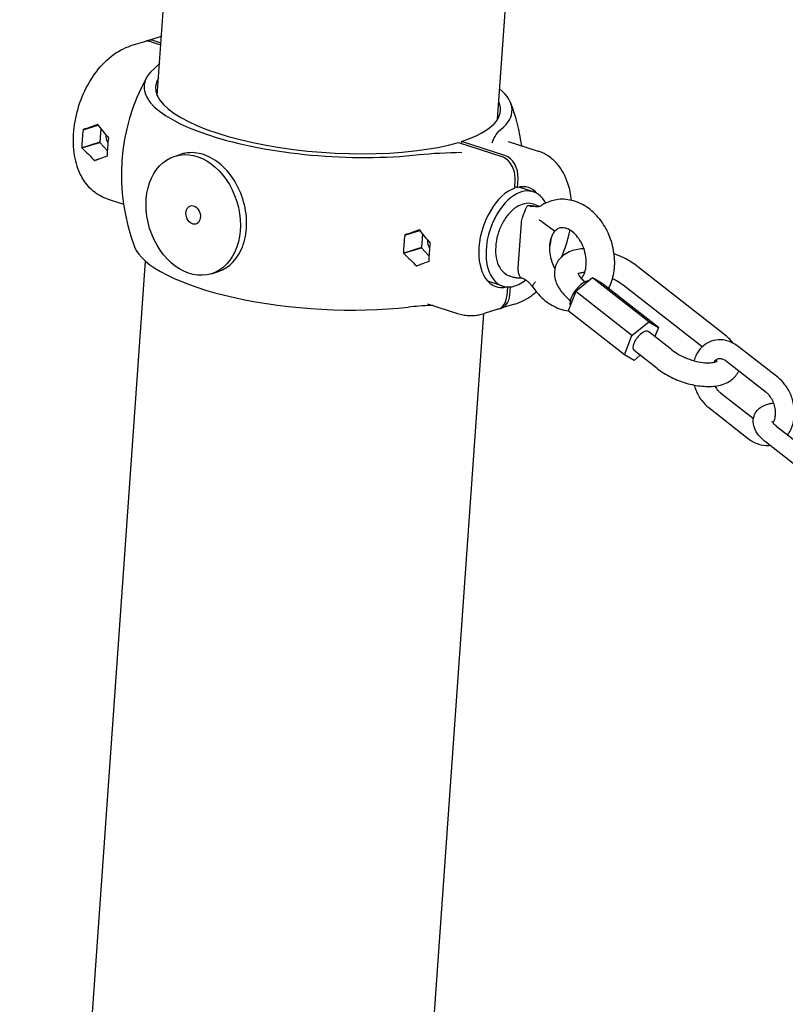
# Model space of a CAD drawing. Extents: x -26 to 730, y -26 to 570.
# Drawn here: x 419 to 427, y 393 to 404 of the extents above; entities that cross this region are included whole.
import ezdxf

# ---------------------------------------------------------------- set-up
doc = ezdxf.new("R2010")
doc.units = 0
doc.header["$LTSCALE"] = 16
doc.header["$MEASUREMENT"] = 0
doc.layers.get('0').update_dxf_attribs({"linetype": 'CONTINUOUS'})

msp = doc.modelspace()

# ---------------------------------------------------------------- linework, layer by layer
at = {"color": 7, "extrusion": (-6.93889e-18, 0.965926, 0.258819)}
for p, q in [((424.012, 402.497), (425.356, 421.573)), ((420.196, 402.766), (420.741, 410.498)), ((420.051, 403.371), (419.897, 403.324)), ((420.239, 403.429), (420.085, 403.382)), ((420.238, 403.355), (420.162, 403.38)), ((420.128, 403.37), (420.236, 403.334)), ((419.365, 402.384), (419.532, 402.435)), ((419.366, 402.382), (419.365, 402.382)), ((419.366, 402.382), (419.533, 402.433)), ((419.528, 402.441), (419.526, 402.44)), ((419.562, 402.397), (419.551, 402.243)), ((419.648, 402.289), (419.647, 402.29)), ((419.35, 402.181), (419.551, 402.243)), ((419.35, 402.181), (419.352, 402.181)), ((419.351, 402.179), (419.552, 402.241)), ((419.553, 402.242), (419.352, 402.181)), ((419.551, 402.243), (419.553, 402.242)), ((419.553, 402.242), (419.552, 402.241)), ((419.552, 402.241), (419.635, 402.15)), ((423.573, 402.241), (424.06, 402.082)), ((423.608, 402.252), (423.606, 402.23)), ((424.094, 402.092), (423.608, 402.252)), ((424.132, 402.252), (424.469, 402.142)), ((419.527, 402.047), (419.497, 402.038)), ((419.633, 402.089), (419.634, 402.089)), ((419.633, 402.089), (419.634, 402.088)), ((420.396, 402.087), (420.465, 402.109)), ((424.208, 401.827), (424.201, 401.726)), ((424.235, 401.736), (424.242, 401.838)), ((424.202, 401.747), (424.235, 401.736)), ((424.416, 401.686), (424.252, 401.74)), ((419.633, 401.608), (419.817, 401.548)), ((424.422, 401.524), (424.413, 401.527)), ((424.456, 401.534), (424.416, 401.547)), ((424.245, 400.833), (424.28, 401.337)), ((422.974, 401.2), (422.973, 401.201)), ((422.974, 401.202), (423.14, 401.253)), ((422.974, 401.2), (423.141, 401.252)), ((423.136, 401.259), (423.134, 401.259)), ((423.17, 401.215), (423.159, 401.061)), ((422.959, 400.999), (423.159, 401.061)), ((422.959, 400.998), (423.16, 401.059)), ((423.161, 401.061), (422.96, 400.999)), ((423.159, 401.061), (423.161, 401.061)), ((423.161, 401.061), (423.16, 401.059)), ((423.16, 401.059), (423.243, 400.968)), ((423.256, 401.108), (423.255, 401.108)), ((422.959, 400.999), (422.96, 400.999)), ((418.653, 380.861), (420.065, 400.907)), ((423.135, 400.865), (423.106, 400.856)), ((423.241, 400.907), (423.242, 400.907)), ((423.241, 400.907), (423.242, 400.906)), ((426.548, 400.092), (425.585, 400.846)), ((420.803, 400.767), (420.872, 400.789)), ((424.192, 400.726), (424.151, 400.74)), ((424.278, 400.72), (424.287, 400.717)), ((425.078, 400.721), (424.889, 400.568)), ((425.71, 400.227), (425.078, 400.721)), ((425.185, 400.659), (425.078, 400.721)), ((424.07, 400.628), (423.905, 400.682)), ((424.123, 400.618), (424.116, 400.518)), ((424.15, 400.529), (424.156, 400.619)), ((425.816, 400.165), (425.185, 400.659)), ((426.306, 399.945), (425.421, 400.637)), ((424.889, 400.568), (424.806, 400.352)), ((425.52, 400.073), (424.889, 400.568)), ((423.228, 400.43), (423.565, 400.32)), ((424.204, 400.426), (424.05, 400.379)), ((422.486, 380.839), (423.858, 400.319)), ((424.016, 400.368), (423.863, 400.321)), ((425.437, 399.857), (424.806, 400.352)), ((425.52, 400.073), (425.71, 400.227)), ((425.71, 400.227), (425.816, 400.165)), ((425.437, 399.857), (425.52, 400.073)), ((425.967, 399.913), (425.708, 400.115)), ((425.816, 400.165), (425.776, 400.062)), ((427.158, 399.602), (426.712, 399.95)), ((425.543, 399.795), (425.437, 399.857)), ((425.613, 399.852), (425.543, 399.795)), ((425.803, 399.703), (425.544, 399.906)), ((427.027, 399.434), (426.581, 399.783)), ((426.512, 399.432), (426.883, 399.142)), ((426.381, 399.265), (426.827, 398.916)), ((427.596, 398.698), (427.15, 399.047)), ((427.465, 398.53), (427.019, 398.879))]:
    msp.add_line(p, q, dxfattribs=at)
at = {"color": 7}
for start, end in [(151.0721, 200.8687), (8.3351, 20.8687)]:
    msp.add_arc((422.051, 401.875), 2.258, start, end, dxfattribs=at)
for centre, major_axis, ratio, start_param, end_param in [((420.113, 403.168), (-0.063, 0.203), 0.739942, 5.800967, 6.283185), ((420.148, 403.179), (-0.063, 0.203), 0.739942, 5.800967, 6.397067), ((422.111, 402.731), (2.064, -0.145), 0.311948, 2.816935, 5.251767), ((422.111, 402.731), (1.934, -0.136), 0.311948, 2.975872, 5.591449), ((422.111, 402.731), (2.064, -0.145), 0.311948, 5.958528, 6.674998), ((422.111, 402.731), (1.934, -0.136), 0.311948, 5.618847, 6.448887), ((419.934, 402.46), (0.281, 0.858), 0.595965, 1.851897, 2.087738), ((419.792, 402.506), (1.382, 0.497), 0.021046, 1.757413, 1.877054), ((419.982, 402.444), (-0.353, 0.981), 0.582222, 1.424084, 1.425926), ((420.169, 402.382), (-0.353, 0.981), 0.582222, 1.304444, 1.306326), ((419.982, 402.444), (0.699, 0.708), 0.342878, 1.899621, 1.901503), ((420.36, 402.32), (-1.215, 1.199), 0.318085, 1.162236, 1.281876), ((419.7, 402.297), (0.031, -0.102), 0.739942, 4.230171, 5.087686), ((419.7, 402.297), (0.031, -0.102), 0.739942, 4.210686, 4.230171), ((420.218, 402.367), (0.281, 0.858), 0.595965, 1.851897, 2.087738), ((420.169, 402.382), (0.699, 0.708), 0.342878, 2.019262, 2.021103), ((419.982, 402.444), (0.699, 0.708), 0.342878, 2.256944, 2.258785), ((419.792, 402.506), (-1.215, 1.199), 0.318085, 1.5214, 1.641042), ((420.36, 402.32), (1.382, 0.497), 0.021046, 2.116577, 2.23622), ((420.169, 402.382), (-0.353, 0.981), 0.582222, 1.661766, 1.663608), ((424.046, 401.88), (0.063, -0.203), 0.739942, 1.088578, 2.659375), ((424.08, 401.891), (-0.063, 0.203), 0.739942, 4.230171, 5.800967), ((420.169, 402.382), (0.699, 0.708), 0.342878, 2.376546, 2.378428), ((419.982, 402.444), (-0.353, 0.981), 0.582222, 1.781368, 1.78325), ((424.179, 401.178), (-0.182, -0.555), 0.595965, 3.586037, 6.625058), ((424.243, 401.157), (-0.173, -0.529), 0.595965, 2.607881, 6.682159), ((424.179, 401.178), (-0.182, -0.555), 0.595965, 2.79972, 3.495096), ((423.542, 401.278), (0.281, 0.858), 0.595965, 1.851897, 2.087738), ((423.4, 401.324), (1.382, 0.497), 0.021046, 1.757413, 1.877054), ((423.59, 401.262), (-0.353, 0.981), 0.582222, 1.424084, 1.425926), ((423.778, 401.201), (-0.353, 0.981), 0.582222, 1.304444, 1.306326), ((423.59, 401.262), (0.699, 0.708), 0.342878, 1.899621, 1.901503), ((423.968, 401.138), (-1.215, 1.199), 0.318085, 1.162236, 1.281876), ((421.99, 401.019), (2.064, -0.145), 0.311948, 3.285383, 5.251767), ((423.308, 401.116), (-0.031, 0.102), 0.739942, 1.069094, 1.946093), ((423.826, 401.185), (0.281, 0.858), 0.595965, 1.851897, 2.087738), ((423.778, 401.201), (0.699, 0.708), 0.342878, 2.019262, 2.021103), ((423.59, 401.262), (0.699, 0.708), 0.342878, 2.256944, 2.258785), ((423.4, 401.324), (-1.215, 1.199), 0.318085, 1.5214, 1.641042), ((423.778, 401.201), (0.699, 0.708), 0.342878, 2.376546, 2.378428), ((423.968, 401.138), (1.382, 0.497), 0.021046, 2.116577, 2.23622), ((423.59, 401.262), (-0.353, 0.981), 0.582222, 1.781368, 1.78325), ((423.778, 401.201), (-0.353, 0.981), 0.582222, 1.661766, 1.663608), ((424.243, 401.157), (-0.173, -0.529), 0.595965, 0.398974, 0.74107), ((424.958, 400.534), (0.115, 0.146), 0.460571, 0.37742, 2.155959), ((423.954, 400.571), (0.063, -0.203), 0.739942, 0, 1.088578), ((423.988, 400.582), (0.063, -0.203), 0.739942, 6.169304, 7.371764), ((424.958, 400.534), (0.115, 0.146), 0.460571, 2.155959, 2.835029), ((425.626, 400.011), (0.082, 0.105), 0.460571, 0, 3.141593)]:
    msp.add_ellipse(centre, major_axis=major_axis, ratio=ratio, start_param=start_param, end_param=end_param, dxfattribs=at)
for major_axis in [(0.204, -0.66), (-0.031, 0.102)]:
    msp.add_ellipse((420.599, 401.427), major_axis=major_axis, ratio=0.739942, dxfattribs=at)
for points in [[(420.239, 403.429), (420.24, 403.43), (420.242, 403.43), (420.243, 403.43)], [(420.222, 403.131), (420.208, 403.111), (420.191, 403.092), (420.169, 403.074)], [(423.132, 402.104), (423.276, 402.12), (423.448, 402.126), (423.61, 402.131)], [(424.456, 401.534), (424.466, 401.531), (424.476, 401.527), (424.485, 401.522)], [(424.614, 401.176), (424.61, 401.142), (424.604, 401.108), (424.594, 401.074)], [(424.287, 400.717), (424.281, 400.719), (424.275, 400.722), (424.27, 400.726)], [(424.278, 400.72), (424.275, 400.721), (424.273, 400.723), (424.27, 400.726)], [(427.099, 399.099), (427.101, 399.1), (427.104, 399.101), (427.106, 399.101)]]:
    msp.add_open_spline(points, degree=3, dxfattribs=at)
for points, knots in [([(419.633, 401.608), (419.575, 401.627), (419.522, 401.657), (419.427, 401.737), (419.387, 401.787), (419.317, 401.909), (419.291, 401.983), (419.257, 402.148), (419.251, 402.24), (419.263, 402.429), (419.28, 402.525), (419.334, 402.711), (419.371, 402.801), (419.463, 402.968), (419.517, 403.046), (419.641, 403.18), (419.712, 403.237), (419.824, 403.297), (419.86, 403.312), (419.897, 403.324)], [3.540566, 3.540566, 3.540566, 3.540566, 3.775783, 3.775783, 4.032826, 4.032826, 4.344927, 4.344927, 4.699396, 4.699396, 5.057128, 5.057128, 5.411524, 5.411524, 5.767871, 5.767871, 6.126111, 6.126111, 6.283185, 6.283185, 6.283185, 6.283185]), ([(423.951, 402.237), (423.963, 402.263), (423.972, 402.285), (424.001, 402.335), (424.022, 402.363), (424.053, 402.388)], [-0.7401224, -0.7401224, -0.7401224, -0.7401224, -0.5673427, -0.5673427, -0.3675035, -0.3675035, -0.3675035, -0.3675035]), ([(421.196, 401.276), (421.202, 401.358), (421.195, 401.45), (421.152, 401.629), (421.117, 401.716), (421.031, 401.863), (420.976, 401.933), (420.851, 402.042), (420.781, 402.082), (420.649, 402.125), (420.577, 402.132), (420.495, 402.117), (420.48, 402.113), (420.465, 402.109)], [0, 0, 0, 0, 0.306058, 0.306058, 0.612116, 0.612116, 0.918174, 0.918174, 1.224232, 1.224232, 1.53029, 1.53029, 1.59883, 1.59883, 1.59883, 1.59883]), ([(424.842, 401.59), (424.835, 401.656), (424.822, 401.72), (424.775, 401.862), (424.735, 401.938), (424.632, 402.054), (424.575, 402.098), (424.497, 402.132), (424.483, 402.137), (424.469, 402.142)], [4.9481352, 4.9481352, 4.9481352, 4.9481352, 5.205845, 5.205845, 5.5495789, 5.5495789, 5.8264531, 5.8264531, 5.8842115, 5.8842115, 5.8842115, 5.8842115]), ([(425.259, 400.601), (425.259, 400.601), (425.259, 400.601), (425.287, 400.656), (425.306, 400.715), (425.328, 400.842), (425.329, 400.91), (425.314, 401.046), (425.297, 401.114), (425.247, 401.243), (425.214, 401.305), (425.133, 401.414), (425.086, 401.462), (424.981, 401.539), (424.924, 401.567), (424.808, 401.6), (424.751, 401.606), (424.642, 401.595), (424.591, 401.579), (424.529, 401.548), (424.514, 401.539), (424.5, 401.53)], [4.185613, 4.185613, 4.185613, 4.185613, 4.187394, 4.187394, 4.509965, 4.509965, 4.85277, 4.85277, 5.201583, 5.201583, 5.550941, 5.550941, 5.897701, 5.897701, 6.23064, 6.23064, 6.532475, 6.532475, 6.808215, 6.808215, 6.898234, 6.898234, 6.898234, 6.898234]), ([(424.416, 401.547), (424.39, 401.556), (424.362, 401.559), (424.305, 401.552), (424.275, 401.542), (424.215, 401.511), (424.185, 401.488), (424.129, 401.43), (424.103, 401.396), (424.058, 401.319), (424.039, 401.278), (424.01, 401.192), (424, 401.147), (423.989, 401.059), (423.989, 401.016), (423.998, 400.934), (424.008, 400.895), (424.039, 400.828), (424.06, 400.799), (424.105, 400.76), (424.128, 400.747), (424.151, 400.74)], [5.884211, 5.884211, 5.884211, 5.884211, 6.148696, 6.148696, 6.435578, 6.435578, 6.761755, 6.761755, 7.101878, 7.101878, 7.440247, 7.440247, 7.777039, 7.777039, 8.115165, 8.115165, 8.455396, 8.455396, 8.783342, 8.783342, 9.025804, 9.025804, 9.025804, 9.025804]), ([(424.323, 401.478), (424.328, 401.491), (424.333, 401.502), (424.343, 401.52), (424.348, 401.528), (424.352, 401.533), (424.353, 401.533), (424.353, 401.533)], [0.0018519, 0.0018519, 0.0018519, 0.0018519, 0.0606904, 0.0606904, 0.1239343, 0.1239343, 0.1245982, 0.1245982, 0.1245982, 0.1245982]), ([(424.353, 401.533), (424.353, 401.533), (424.353, 401.533), (424.369, 401.534), (424.385, 401.533), (424.405, 401.529), (424.409, 401.528), (424.413, 401.527)], [-0.00066618, -0.00066618, -0.00066618, -0.00066618, 0, 0, 0.06346026, 0.06346026, 0.08105909, 0.08105909, 0.08105909, 0.08105909]), ([(424.383, 401.523), (424.396, 401.527), (424.409, 401.527), (424.421, 401.524), (424.421, 401.524), (424.421, 401.524)], [-0.28994953, -0.28994953, -0.28994953, -0.28994953, -0.21670434, -0.21670434, -0.21598588, -0.21598588, -0.21598588, -0.21598588]), ([(424.501, 401.53), (424.497, 401.528), (424.493, 401.526), (424.484, 401.522), (424.479, 401.521), (424.47, 401.519), (424.464, 401.518), (424.454, 401.518), (424.448, 401.518), (424.435, 401.52), (424.429, 401.521), (424.421, 401.524)], [2.5585258, 2.5585258, 2.5585258, 2.5585258, 2.6849127, 2.6849127, 2.818815, 2.818815, 2.9527172, 2.9527172, 3.0866194, 3.0866194, 3.2205217, 3.2205217, 3.2205217, 3.2205217]), ([(424.28, 401.337), (424.281, 401.356), (424.286, 401.379), (424.294, 401.404), (424.296, 401.41), (424.299, 401.417)], [0.27774837, 0.27774837, 0.27774837, 0.27774837, 0.34723557, 0.34723557, 0.3701266, 0.3701266, 0.3701266, 0.3701266]), ([(424.299, 401.417), (424.299, 401.417), (424.299, 401.418), (424.3, 401.419), (424.3, 401.42), (424.301, 401.421), (424.301, 401.421), (424.301, 401.422), (424.301, 401.422), (424.301, 401.423), (424.302, 401.423), (424.302, 401.425), (424.303, 401.426), (424.306, 401.436), (424.31, 401.445), (424.316, 401.462), (424.32, 401.47), (424.323, 401.478)], [-0.08541363, -0.08541363, -0.08541363, -0.08541363, -0.08271703, -0.08271703, -0.08064342, -0.08064342, -0.07928664, -0.07928664, -0.07799623, -0.07799623, -0.07625094, -0.07625094, -0.07230843, -0.07230843, -0.03724431, -0.03724431, -0.00044974, -0.00044974, -0.00044974, -0.00044974]), ([(420.872, 400.789), (420.923, 400.805), (420.969, 400.831), (421.06, 400.907), (421.106, 400.967), (421.171, 401.111), (421.19, 401.194), (421.196, 401.276)], [4.0472935, 4.0472935, 4.0472935, 4.0472935, 4.2848112, 4.2848112, 4.5908691, 4.5908691, 4.8969271, 4.8969271, 4.8969271, 4.8969271]), ([(424.65, 401.246), (424.485, 401.366), (424.485, 401.367), (424.484, 401.369), (424.483, 401.37), (424.483, 401.371)], [-0.004076397, -0.004076397, -0.004076397, -0.004076397, 0, 0, 0.004076397, 0.004076397, 0.004076397, 0.004076397]), ([(424.767, 401.28), (424.746, 401.285), (424.729, 401.284), (424.7, 401.277), (424.687, 401.272), (424.666, 401.256), (424.657, 401.248), (424.634, 401.22), (424.622, 401.198), (424.604, 401.147), (424.598, 401.12), (424.593, 401.061), (424.593, 401.03), (424.601, 400.966), (424.609, 400.933), (424.629, 400.875), (424.641, 400.848), (424.655, 400.824)], [0, 0, 0, 0, 0.347376, 0.347376, 0.640984, 0.640984, 0.855691, 0.855691, 1.18083, 1.18083, 1.460135, 1.460135, 1.73422, 1.73422, 2.009486, 2.009486, 2.250921, 2.250921, 2.250921, 2.250921]), ([(424.954, 400.712), (424.955, 400.714), (424.956, 400.715), (424.97, 400.734), (424.982, 400.756), (424.999, 400.808), (425.004, 400.835), (425.009, 400.895), (425.007, 400.926), (424.998, 400.99), (424.99, 401.023), (424.968, 401.085), (424.953, 401.114), (424.92, 401.168), (424.902, 401.191), (424.863, 401.231), (424.842, 401.246), (424.803, 401.269), (424.784, 401.277), (424.767, 401.28)], [4.000417, 4.000417, 4.000417, 4.000417, 4.027349, 4.027349, 4.344415, 4.344415, 4.622722, 4.622722, 4.896815, 4.896815, 5.172189, 5.172189, 5.448076, 5.448076, 5.72273, 5.72273, 5.997382, 5.997382, 6.283185, 6.283185, 6.283185, 6.283185]), ([(424.729, 400.955), (424.729, 400.955), (424.729, 400.955), (424.768, 401.043), (424.799, 401.136), (424.821, 401.239), (424.822, 401.248), (424.824, 401.257)], [4.1366692, 4.1366692, 4.1366692, 4.1366692, 4.1368497, 4.1368497, 4.4919195, 4.4919195, 4.5258879, 4.5258879, 4.5258879, 4.5258879]), ([(424.981, 401.047), (424.958, 401.046), (424.936, 401.044), (424.859, 401.031), (424.806, 401.013), (424.727, 400.957), (424.697, 400.925), (424.662, 400.857), (424.653, 400.824), (424.648, 400.757), (424.653, 400.723), (424.674, 400.651), (424.695, 400.614), (424.749, 400.538), (424.787, 400.501), (424.829, 400.466)], [7.091188, 7.091188, 7.091188, 7.091188, 7.238985, 7.238985, 7.607292, 7.607292, 7.872029, 7.872029, 8.074901, 8.074901, 8.290522, 8.290522, 8.572467, 8.572467, 8.912274, 8.912274, 8.912274, 8.912274]), ([(425.585, 400.846), (425.538, 400.883), (425.486, 400.916), (425.394, 400.961), (425.357, 400.977), (425.32, 400.99)], [5.7983447, 5.7983447, 5.7983447, 5.7983447, 6.1648645, 6.1648645, 6.3953177, 6.3953177, 6.3953177, 6.3953177]), ([(424.253, 400.762), (424.251, 400.767), (424.249, 400.773), (424.245, 400.794), (424.243, 400.815), (424.245, 400.833)], [0.74098957, 0.74098957, 0.74098957, 0.74098957, 0.7638806, 0.7638806, 0.8333678, 0.8333678, 0.8333678, 0.8333678]), ([(424.281, 400.719), (424.275, 400.719), (424.27, 400.718), (424.259, 400.717), (424.253, 400.717), (424.24, 400.717), (424.234, 400.718), (424.222, 400.719), (424.216, 400.72), (424.204, 400.723), (424.198, 400.724), (424.192, 400.726)], [3.2526154, 3.2526154, 3.2526154, 3.2526154, 3.3030776, 3.3030776, 3.3624498, 3.3624498, 3.421822, 3.421822, 3.4811943, 3.4811943, 3.5405665, 3.5405665, 3.5405665, 3.5405665]), ([(424.27, 400.726), (424.268, 400.728), (424.267, 400.73), (424.263, 400.736), (424.261, 400.741), (424.258, 400.749), (424.257, 400.751), (424.256, 400.754), (424.255, 400.755), (424.255, 400.757), (424.255, 400.757), (424.254, 400.758), (424.254, 400.758), (424.254, 400.759), (424.254, 400.759), (424.254, 400.76), (424.254, 400.76), (424.253, 400.761), (424.253, 400.762), (424.253, 400.762), (424.253, 400.762), (424.253, 400.762)], [-0.13058308, -0.13058308, -0.13058308, -0.13058308, -0.11222758, -0.11222758, -0.08217404, -0.08217404, -0.07058776, -0.07058776, -0.06573361, -0.06573361, -0.06385973, -0.06385973, -0.06266802, -0.06266802, -0.06155886, -0.06155886, -0.06011994, -0.06011994, -0.05711891, -0.05711891, -0.05697647, -0.05697647, -0.05697647, -0.05697647]), ([(424.915, 400.774), (424.915, 400.774), (424.915, 400.773), (424.916, 400.77), (424.918, 400.762), (424.93, 400.741), (424.939, 400.728), (424.963, 400.702), (424.976, 400.689), (424.992, 400.676)], [8.1399414, 8.1399414, 8.1399414, 8.1399414, 8.2094104, 8.2094104, 8.4657324, 8.4657324, 8.6923935, 8.6923935, 8.8963637, 8.8963637, 8.8963637, 8.8963637]), ([(424.99, 400.782), (424.985, 400.782), (424.979, 400.781), (424.955, 400.778), (424.939, 400.775), (424.924, 400.769), (424.92, 400.767), (424.917, 400.766)], [7.1066654, 7.1066654, 7.1066654, 7.1066654, 7.1704077, 7.1704077, 7.4144542, 7.4144542, 7.5204498, 7.5204498, 7.5204498, 7.5204498]), ([(424.287, 400.717), (424.294, 400.715), (424.302, 400.712), (424.318, 400.704), (424.326, 400.699), (424.343, 400.687), (424.351, 400.68), (424.368, 400.665), (424.376, 400.656), (424.393, 400.638), (424.4, 400.628), (424.408, 400.617)], [0.0955938, 0.0955938, 0.0955938, 0.0955938, 0.2297769, 0.2297769, 0.36396, 0.36396, 0.4981431, 0.4981431, 0.6323262, 0.6323262, 0.7661682, 0.7661682, 0.7661682, 0.7661682]), ([(424.408, 400.617), (424.407, 400.618), (424.407, 400.619), (424.405, 400.625), (424.407, 400.633), (424.417, 400.651), (424.425, 400.662), (424.436, 400.674), (424.437, 400.675), (424.437, 400.675)], [0.1316921, 0.1316921, 0.1316921, 0.1316921, 0.1464827, 0.1464827, 0.2197312, 0.2197312, 0.2913622, 0.2913622, 0.2954386, 0.2954386, 0.2954386, 0.2954386]), ([(424.408, 400.617), (424.446, 400.56), (424.491, 400.51), (424.593, 400.427), (424.649, 400.394), (424.741, 400.362), (424.774, 400.354), (424.808, 400.35)], [2.3513393, 2.3513393, 2.3513393, 2.3513393, 2.6989748, 2.6989748, 3.0355131, 3.0355131, 3.2156884, 3.2156884, 3.2156884, 3.2156884]), ([(425.421, 400.637), (425.399, 400.655), (425.373, 400.672), (425.331, 400.696), (425.316, 400.703), (425.302, 400.71)], [5.7983447, 5.7983447, 5.7983447, 5.7983447, 6.0636894, 6.0636894, 6.1923026, 6.1923026, 6.1923026, 6.1923026]), ([(424.204, 400.426), (424.273, 400.447), (424.337, 400.481), (424.413, 400.537), (424.43, 400.55), (424.447, 400.564)], [3.1415927, 3.1415927, 3.1415927, 3.1415927, 3.4328918, 3.4328918, 3.5191684, 3.5191684, 3.5191684, 3.5191684]), ([(423.285, 400.412), (423.278, 400.411), (423.271, 400.411), (423.178, 400.407), (423.091, 400.401), (423.012, 400.392)], [-0.5838101, -0.5838101, -0.5838101, -0.5838101, -0.5673427, -0.5673427, -0.3675035, -0.3675035, -0.3675035, -0.3675035]), ([(423.565, 400.32), (423.584, 400.314), (423.604, 400.309), (423.644, 400.301), (423.665, 400.299), (423.705, 400.297), (423.725, 400.297), (423.765, 400.3), (423.785, 400.302), (423.824, 400.31), (423.844, 400.315), (423.863, 400.321)], [2.7426188, 2.7426188, 2.7426188, 2.7426188, 2.8224136, 2.8224136, 2.9022084, 2.9022084, 2.9820031, 2.9820031, 3.0617979, 3.0617979, 3.1415927, 3.1415927, 3.1415927, 3.1415927]), ([(426.656, 399.987), (426.626, 400.025), (426.59, 400.059), (426.549, 400.091), (426.549, 400.092), (426.548, 400.092)], [5.4771077, 5.4771077, 5.4771077, 5.4771077, 5.7947723, 5.7947723, 5.7983447, 5.7983447, 5.7983447, 5.7983447]), ([(426.712, 399.95), (426.678, 399.977), (426.641, 399.997), (426.564, 400.023), (426.525, 400.028), (426.452, 400.023), (426.417, 400.014), (426.354, 399.985), (426.326, 399.965), (426.275, 399.914), (426.254, 399.883), (426.229, 399.831), (426.221, 399.811), (426.215, 399.791)], [5.861518, 5.861518, 5.861518, 5.861518, 6.196806, 6.196806, 6.502274, 6.502274, 6.779709, 6.779709, 7.053542, 7.053542, 7.3478, 7.3478, 7.512165, 7.512165, 7.512165, 7.512165]), ([(425.967, 399.913), (425.989, 399.895), (426.015, 399.878), (426.073, 399.845), (426.106, 399.83), (426.173, 399.803), (426.208, 399.792), (426.276, 399.776), (426.309, 399.771), (426.367, 399.767), (426.392, 399.767), (426.433, 399.772), (426.449, 399.775), (426.469, 399.783), (426.475, 399.787), (426.477, 399.788), (426.477, 399.789), (426.477, 399.789)], [2.656752, 2.656752, 2.656752, 2.656752, 2.922097, 2.922097, 3.20062, 3.20062, 3.483797, 3.483797, 3.762984, 3.762984, 4.028815, 4.028815, 4.272862, 4.272862, 4.498386, 4.498386, 4.570263, 4.570263, 4.570263, 4.570263]), ([(426.581, 399.783), (426.568, 399.793), (426.555, 399.801), (426.529, 399.811), (426.517, 399.813), (426.491, 399.814), (426.479, 399.81), (426.46, 399.798), (426.453, 399.792), (426.444, 399.781), (426.441, 399.778), (426.438, 399.773)], [5.861518, 5.861518, 5.861518, 5.861518, 6.139478, 6.139478, 6.445898, 6.445898, 6.885496, 6.885496, 7.115231, 7.115231, 7.221162, 7.221162, 7.221162, 7.221162]), ([(426.47, 399.784), (426.469, 399.788), (426.467, 399.793), (426.463, 399.799), (426.463, 399.799), (426.463, 399.8)], [5.1897542, 5.1897542, 5.1897542, 5.1897542, 5.3241397, 5.3241397, 5.3307069, 5.3307069, 5.3307069, 5.3307069]), ([(425.803, 399.703), (425.85, 399.667), (425.902, 399.634), (426.013, 399.579), (426.07, 399.557), (426.187, 399.522), (426.246, 399.511), (426.362, 399.5), (426.42, 399.5), (426.529, 399.519), (426.581, 399.537), (426.661, 399.593), (426.691, 399.625), (426.713, 399.667), (426.715, 399.672), (426.717, 399.676)], [2.656752, 2.656752, 2.656752, 2.656752, 3.023272, 3.023272, 3.378069, 3.378069, 3.732461, 3.732461, 4.097392, 4.097392, 4.4657, 4.4657, 4.730436, 4.730436, 4.760479, 4.760479, 4.760479, 4.760479]), ([(426.216, 399.518), (426.222, 399.499), (426.228, 399.481), (426.253, 399.421), (426.275, 399.38), (426.326, 399.314), (426.352, 399.287), (426.381, 399.265)], [8.2191093, 8.2191093, 8.2191093, 8.2191093, 8.3644509, 8.3644509, 8.7137667, 8.7137667, 9.0031111, 9.0031111, 9.0031111, 9.0031111]), ([(426.45, 399.506), (426.451, 399.505), (426.451, 399.504), (426.462, 399.485), (426.474, 399.469), (426.495, 399.446), (426.504, 399.438), (426.512, 399.432)], [8.5386482, 8.5386482, 8.5386482, 8.5386482, 8.5530449, 8.5530449, 8.8279115, 8.8279115, 9.0031111, 9.0031111, 9.0031111, 9.0031111]), ([(427.265, 398.957), (427.279, 398.975), (427.291, 398.995), (427.319, 399.053), (427.331, 399.094), (427.344, 399.179), (427.344, 399.224), (427.333, 399.315), (427.321, 399.36), (427.287, 399.446), (427.264, 399.486), (427.213, 399.552), (427.187, 399.579), (427.158, 399.602)], [4.020219, 4.020219, 4.020219, 4.020219, 4.206208, 4.206208, 4.530448, 4.530448, 4.873936, 4.873936, 5.222858, 5.222858, 5.572174, 5.572174, 5.861518, 5.861518, 5.861518, 5.861518]), ([(427.102, 399.095), (427.108, 399.103), (427.113, 399.113), (427.123, 399.14), (427.127, 399.158), (427.131, 399.197), (427.131, 399.218), (427.126, 399.261), (427.121, 399.282), (427.107, 399.324), (427.098, 399.344), (427.077, 399.381), (427.065, 399.397), (427.044, 399.42), (427.035, 399.428), (427.027, 399.434)], [4.0965, 4.0965, 4.0965, 4.0965, 4.306051, 4.306051, 4.586223, 4.586223, 4.860329, 4.860329, 5.135515, 5.135515, 5.411452, 5.411452, 5.686319, 5.686319, 5.861518, 5.861518, 5.861518, 5.861518]), ([(427.019, 398.879), (426.985, 398.906), (426.955, 398.935), (426.908, 399.001), (426.89, 399.038), (426.878, 399.108), (426.88, 399.139), (426.896, 399.191), (426.908, 399.213), (426.94, 399.251), (426.959, 399.266), (427.008, 399.294), (427.037, 399.304), (427.081, 399.313), (427.095, 399.315), (427.11, 399.316)], [3.626289, 3.626289, 3.626289, 3.626289, 3.998337, 3.998337, 4.363875, 4.363875, 4.607969, 4.607969, 4.804276, 4.804276, 5.017245, 5.017245, 5.298564, 5.298564, 5.426586, 5.426586, 5.426586, 5.426586]), ([(427.15, 399.047), (427.135, 399.058), (427.123, 399.069), (427.106, 399.089), (427.1, 399.097), (427.094, 399.109), (427.093, 399.112), (427.093, 399.113), (427.093, 399.113), (427.093, 399.113)], [3.6262887, 3.6262887, 3.6262887, 3.6262887, 3.8838895, 3.8838895, 4.1175163, 4.1175163, 4.3304414, 4.3304414, 4.3591519, 4.3591519, 4.3591519, 4.3591519]), ([(426.827, 398.916), (426.861, 398.889), (426.898, 398.869), (426.975, 398.844), (427.014, 398.838), (427.057, 398.841), (427.062, 398.841), (427.067, 398.842)], [2.7199258, 2.7199258, 2.7199258, 2.7199258, 3.0552136, 3.0552136, 3.3606811, 3.3606811, 3.3988738, 3.3988738, 3.3988738, 3.3988738])]:
    msp.add_open_spline(points, degree=3, knots=knots, dxfattribs=at)

doc.saveas('drawing.dxf')
